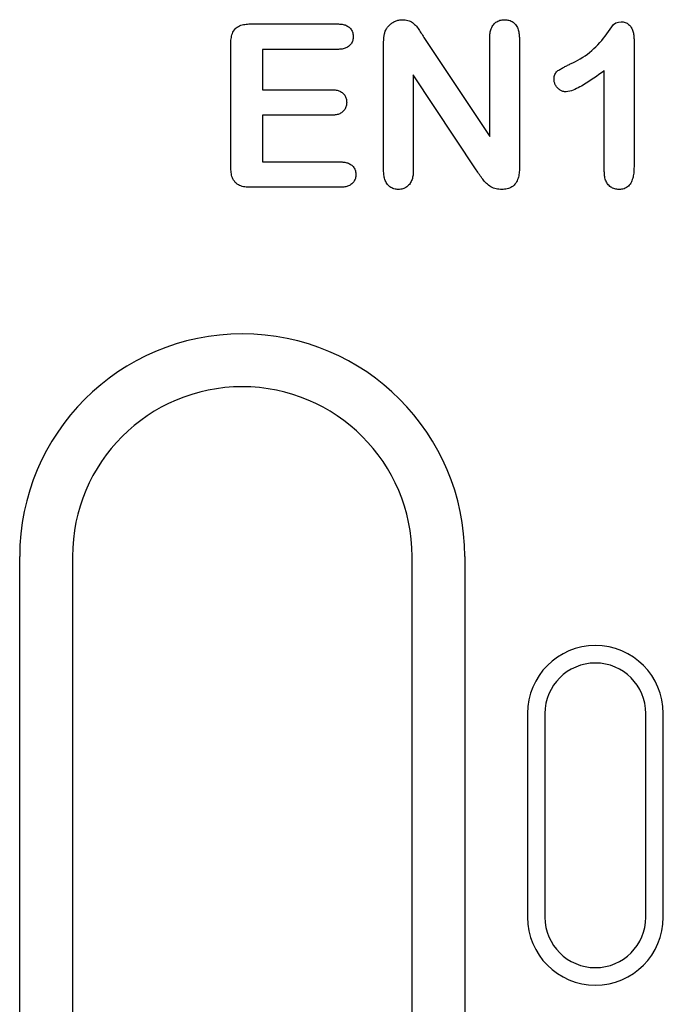
# Model space of a CAD drawing. Extents: x 2292 to 3974, y 1978 to 4088.
# Drawn here: x 2947 to 2985, y 3039 to 3097 of the extents above; entities that cross this region are included whole.
import ezdxf

# ---------------------------------------------------------------- set-up
doc = ezdxf.new("R2010")
doc.units = 0
doc.header["$LTSCALE"] = 8
doc.header["$MEASUREMENT"] = 0
doc.layers.add('DUENN-18', color=94, linetype='CONTINUOUS')

msp = doc.modelspace()

# ---------------------------------------------------------------- linework, layer by layer
at = {"layer": 'DUENN-18'}
for p, q in [((2960.587, 3096.499), (2965.724, 3096.499)), ((2968.438, 3087.87), (2968.438, 3095.331)), ((2970.888, 3095.575), (2974.688, 3089.874)), ((2974.688, 3089.874), (2974.688, 3095.628)), ((2976.438, 3095.628), (2976.438, 3088.023)), ((2983.188, 3095.61), (2983.188, 3088.073)), ((2959.438, 3088.069), (2959.438, 3095.304)), ((2961.313, 3094.999), (2961.313, 3092.624)), ((2965.724, 3094.999), (2961.313, 3094.999)), ((2981.438, 3087.808), (2981.438, 3093.749)), ((2970.188, 3093.499), (2970.188, 3087.864)), ((2973.896, 3087.898), (2970.188, 3093.499)), ((2961.313, 3092.624), (2965.374, 3092.624)), ((2961.313, 3091.124), (2961.313, 3088.374)), ((2965.374, 3091.124), (2961.313, 3091.124)), ((2961.313, 3088.374), (2965.876, 3088.374)), ((2965.876, 3086.874), (2960.587, 3086.874)), ((2947.005, 3002.291), (2947.005, 3065.124)), ((2950.113, 3065.124), (2950.113, 3002.291)), ((2970.113, 3002.291), (2970.113, 3065.124)), ((2973.222, 3065.124), (2973.222, 3002.291)), ((2976.913, 3055.874), (2976.913, 3043.874)), ((2977.941, 3055.874), (2977.941, 3043.874)), ((2983.886, 3043.874), (2983.886, 3055.874)), ((2984.913, 3043.874), (2984.913, 3055.874))]:
    msp.add_line(p, q, dxfattribs=at)
at = {"layer": 'DUENN-18', "flags": 128}
for points in [[(2959.438, 3095.304), (2959.44, 3095.384), (2959.444, 3095.464), (2959.449, 3095.544), (2959.458, 3095.623), (2959.471, 3095.702), (2959.487, 3095.781), (2959.508, 3095.858), (2959.534, 3095.934), (2959.565, 3096.008), (2959.603, 3096.078), (2959.648, 3096.145), (2959.699, 3096.206), (2959.757, 3096.262), (2959.82, 3096.311), (2959.888, 3096.354), (2959.96, 3096.39), (2960.034, 3096.419), (2960.111, 3096.442), (2960.189, 3096.461), (2960.268, 3096.475), (2960.347, 3096.486), (2960.427, 3096.493), (2960.507, 3096.497), (2960.587, 3096.499)], [(2965.724, 3096.499), (2965.78, 3096.497), (2965.836, 3096.494), (2965.892, 3096.49), (2965.947, 3096.485), (2966.003, 3096.477), (2966.058, 3096.467), (2966.113, 3096.454), (2966.166, 3096.437), (2966.219, 3096.418), (2966.27, 3096.394), (2966.319, 3096.367), (2966.366, 3096.336), (2966.41, 3096.302), (2966.451, 3096.263), (2966.489, 3096.221), (2966.523, 3096.177), (2966.553, 3096.13), (2966.58, 3096.08), (2966.602, 3096.028), (2966.619, 3095.975), (2966.632, 3095.92), (2966.64, 3095.865), (2966.645, 3095.809), (2966.647, 3095.753)], [(2968.54, 3096.077), (2968.562, 3096.126), (2968.586, 3096.174), (2968.612, 3096.221), (2968.641, 3096.265), (2968.673, 3096.308), (2968.707, 3096.35), (2968.742, 3096.39), (2968.779, 3096.429), (2968.818, 3096.466), (2968.859, 3096.5), (2968.901, 3096.533), (2968.945, 3096.563), (2968.99, 3096.592), (2969.037, 3096.619), (2969.084, 3096.643), (2969.133, 3096.665), (2969.183, 3096.685), (2969.234, 3096.702), (2969.285, 3096.716), (2969.337, 3096.728), (2969.39, 3096.737), (2969.443, 3096.743), (2969.496, 3096.747), (2969.55, 3096.749)], [(2969.55, 3096.749), (2969.628, 3096.745), (2969.707, 3096.739), (2969.784, 3096.728), (2969.86, 3096.71), (2969.935, 3096.685), (2970.007, 3096.654), (2970.076, 3096.616), (2970.142, 3096.574), (2970.205, 3096.527), (2970.264, 3096.475), (2970.32, 3096.42), (2970.373, 3096.362), (2970.422, 3096.301), (2970.469, 3096.238), (2970.514, 3096.174), (2970.557, 3096.108), (2970.599, 3096.042), (2970.64, 3095.975), (2970.682, 3095.909), (2970.723, 3095.842), (2970.764, 3095.775), (2970.805, 3095.709), (2970.846, 3095.642), (2970.888, 3095.575)], [(2974.688, 3095.628), (2974.691, 3095.695), (2974.694, 3095.762), (2974.698, 3095.828), (2974.704, 3095.895), (2974.713, 3095.961), (2974.725, 3096.027), (2974.74, 3096.092), (2974.758, 3096.156), (2974.781, 3096.219), (2974.806, 3096.281), (2974.837, 3096.341), (2974.871, 3096.398), (2974.909, 3096.453), (2974.952, 3096.504), (2975, 3096.551), (2975.051, 3096.594), (2975.107, 3096.631), (2975.165, 3096.663), (2975.227, 3096.691), (2975.29, 3096.713), (2975.354, 3096.729), (2975.42, 3096.74), (2975.487, 3096.745), (2975.554, 3096.749)], [(2975.554, 3096.749), (2975.621, 3096.746), (2975.689, 3096.74), (2975.755, 3096.73), (2975.821, 3096.714), (2975.885, 3096.693), (2975.947, 3096.667), (2976.007, 3096.635), (2976.064, 3096.598), (2976.117, 3096.556), (2976.165, 3096.509), (2976.21, 3096.458), (2976.249, 3096.404), (2976.285, 3096.346), (2976.316, 3096.286), (2976.343, 3096.225), (2976.367, 3096.161), (2976.386, 3096.096), (2976.401, 3096.031), (2976.413, 3095.964), (2976.422, 3095.897), (2976.429, 3095.83), (2976.433, 3095.763), (2976.436, 3095.695), (2976.438, 3095.628)], [(2979.435, 3094.142), (2979.584, 3094.215), (2979.733, 3094.291), (2979.88, 3094.369), (2980.024, 3094.452), (2980.167, 3094.538), (2980.307, 3094.629), (2980.443, 3094.724), (2980.576, 3094.825), (2980.704, 3094.932), (2980.828, 3095.043), (2980.949, 3095.158), (2981.066, 3095.277), (2981.178, 3095.399), (2981.287, 3095.526), (2981.392, 3095.655), (2981.493, 3095.788), (2981.589, 3095.924), (2981.686, 3096.059), (2981.784, 3096.194), (2981.883, 3096.328), (2981.985, 3096.46), (2982.11, 3096.568), (2982.27, 3096.613), (2982.437, 3096.624)], [(2982.437, 3096.624), (2982.496, 3096.62), (2982.554, 3096.614), (2982.612, 3096.604), (2982.669, 3096.587), (2982.724, 3096.565), (2982.776, 3096.538), (2982.826, 3096.506), (2982.873, 3096.47), (2982.916, 3096.43), (2982.956, 3096.386), (2982.993, 3096.34), (2983.025, 3096.29), (2983.055, 3096.239), (2983.081, 3096.186), (2983.104, 3096.132), (2983.125, 3096.076), (2983.142, 3096.02), (2983.155, 3095.963), (2983.166, 3095.904), (2983.174, 3095.846), (2983.179, 3095.787), (2983.183, 3095.728), (2983.186, 3095.669), (2983.188, 3095.61)], [(2968.438, 3095.331), (2968.439, 3095.363), (2968.439, 3095.394), (2968.44, 3095.426), (2968.44, 3095.457), (2968.441, 3095.489), (2968.443, 3095.52), (2968.444, 3095.552), (2968.446, 3095.583), (2968.449, 3095.615), (2968.451, 3095.646), (2968.455, 3095.677), (2968.458, 3095.709), (2968.462, 3095.74), (2968.466, 3095.771), (2968.471, 3095.803), (2968.476, 3095.834), (2968.481, 3095.865), (2968.487, 3095.896), (2968.495, 3095.926), (2968.502, 3095.957), (2968.511, 3095.987), (2968.521, 3096.017), (2968.53, 3096.047), (2968.54, 3096.077)], [(2966.647, 3095.753), (2966.645, 3095.697), (2966.64, 3095.64), (2966.633, 3095.585), (2966.62, 3095.53), (2966.603, 3095.476), (2966.582, 3095.424), (2966.555, 3095.374), (2966.525, 3095.326), (2966.491, 3095.281), (2966.453, 3095.239), (2966.412, 3095.2), (2966.368, 3095.165), (2966.321, 3095.134), (2966.272, 3095.107), (2966.221, 3095.082), (2966.168, 3095.062), (2966.115, 3095.045), (2966.06, 3095.031), (2966.004, 3095.021), (2965.948, 3095.013), (2965.892, 3095.008), (2965.836, 3095.004), (2965.78, 3095.001), (2965.724, 3094.999)], [(2978.478, 3093.233), (2978.481, 3093.292), (2978.486, 3093.351), (2978.494, 3093.409), (2978.509, 3093.466), (2978.528, 3093.522), (2978.554, 3093.575), (2978.586, 3093.625), (2978.623, 3093.671), (2978.665, 3093.712), (2978.711, 3093.749), (2978.76, 3093.782), (2978.81, 3093.813), (2978.86, 3093.843), (2978.911, 3093.873), (2978.962, 3093.902), (2979.014, 3093.931), (2979.066, 3093.959), (2979.118, 3093.986), (2979.17, 3094.012), (2979.223, 3094.039), (2979.276, 3094.065), (2979.329, 3094.09), (2979.382, 3094.116), (2979.435, 3094.142)], [(2981.438, 3093.749), (2981.351, 3093.685), (2981.264, 3093.62), (2981.177, 3093.556), (2981.089, 3093.492), (2981.001, 3093.429), (2980.912, 3093.367), (2980.823, 3093.305), (2980.733, 3093.244), (2980.643, 3093.184), (2980.552, 3093.124), (2980.461, 3093.065), (2980.369, 3093.008), (2980.277, 3092.951), (2980.184, 3092.895), (2980.09, 3092.841), (2979.995, 3092.788), (2979.9, 3092.737), (2979.803, 3092.688), (2979.704, 3092.643), (2979.604, 3092.601), (2979.503, 3092.562), (2979.399, 3092.53), (2979.293, 3092.51), (2979.185, 3092.499)], [(2979.185, 3092.499), (2979.138, 3092.502), (2979.091, 3092.506), (2979.045, 3092.514), (2978.999, 3092.525), (2978.955, 3092.54), (2978.912, 3092.559), (2978.87, 3092.581), (2978.83, 3092.605), (2978.792, 3092.633), (2978.756, 3092.662), (2978.721, 3092.693), (2978.688, 3092.727), (2978.656, 3092.761), (2978.627, 3092.798), (2978.599, 3092.836), (2978.575, 3092.876), (2978.552, 3092.917), (2978.533, 3092.959), (2978.515, 3093.003), (2978.502, 3093.048), (2978.491, 3093.094), (2978.484, 3093.14), (2978.48, 3093.187), (2978.478, 3093.233)], [(2965.374, 3092.624), (2965.429, 3092.622), (2965.484, 3092.619), (2965.538, 3092.615), (2965.593, 3092.609), (2965.647, 3092.601), (2965.701, 3092.591), (2965.754, 3092.577), (2965.806, 3092.56), (2965.857, 3092.539), (2965.907, 3092.515), (2965.954, 3092.488), (2966, 3092.457), (2966.042, 3092.422), (2966.081, 3092.384), (2966.116, 3092.341), (2966.148, 3092.297), (2966.177, 3092.25), (2966.202, 3092.201), (2966.223, 3092.15), (2966.239, 3092.097), (2966.25, 3092.044), (2966.258, 3091.99), (2966.262, 3091.935), (2966.265, 3091.88)], [(2966.265, 3091.88), (2966.262, 3091.825), (2966.258, 3091.77), (2966.25, 3091.715), (2966.238, 3091.661), (2966.222, 3091.608), (2966.201, 3091.557), (2966.177, 3091.507), (2966.149, 3091.46), (2966.117, 3091.415), (2966.082, 3091.372), (2966.043, 3091.333), (2966.001, 3091.297), (2965.957, 3091.264), (2965.909, 3091.236), (2965.86, 3091.211), (2965.809, 3091.19), (2965.756, 3091.172), (2965.703, 3091.158), (2965.649, 3091.147), (2965.594, 3091.139), (2965.539, 3091.133), (2965.484, 3091.129), (2965.429, 3091.126), (2965.374, 3091.124)], [(2965.876, 3088.374), (2965.933, 3088.372), (2965.989, 3088.369), (2966.045, 3088.365), (2966.101, 3088.359), (2966.157, 3088.351), (2966.213, 3088.339), (2966.267, 3088.325), (2966.322, 3088.308), (2966.374, 3088.288), (2966.426, 3088.264), (2966.475, 3088.237), (2966.522, 3088.206), (2966.567, 3088.171), (2966.609, 3088.133), (2966.647, 3088.091), (2966.682, 3088.046), (2966.712, 3087.998), (2966.738, 3087.948), (2966.76, 3087.896), (2966.778, 3087.842), (2966.791, 3087.787), (2966.799, 3087.731), (2966.803, 3087.675), (2966.806, 3087.618)], [(2960.587, 3086.874), (2960.507, 3086.877), (2960.427, 3086.88), (2960.347, 3086.887), (2960.268, 3086.896), (2960.189, 3086.911), (2960.111, 3086.929), (2960.034, 3086.954), (2959.96, 3086.983), (2959.888, 3087.019), (2959.82, 3087.061), (2959.756, 3087.11), (2959.698, 3087.166), (2959.647, 3087.227), (2959.603, 3087.294), (2959.566, 3087.365), (2959.534, 3087.439), (2959.508, 3087.515), (2959.488, 3087.592), (2959.471, 3087.671), (2959.459, 3087.75), (2959.451, 3087.83), (2959.445, 3087.909), (2959.441, 3087.989), (2959.438, 3088.069)], [(2969.313, 3086.749), (2969.247, 3086.753), (2969.18, 3086.759), (2969.114, 3086.769), (2969.049, 3086.786), (2968.986, 3086.808), (2968.925, 3086.836), (2968.867, 3086.87), (2968.812, 3086.908), (2968.76, 3086.95), (2968.712, 3086.997), (2968.668, 3087.047), (2968.628, 3087.101), (2968.593, 3087.158), (2968.563, 3087.218), (2968.536, 3087.279), (2968.513, 3087.342), (2968.494, 3087.406), (2968.478, 3087.471), (2968.465, 3087.537), (2968.455, 3087.603), (2968.448, 3087.67), (2968.444, 3087.736), (2968.441, 3087.803), (2968.438, 3087.87)], [(2970.188, 3087.864), (2970.186, 3087.798), (2970.183, 3087.731), (2970.179, 3087.665), (2970.172, 3087.599), (2970.163, 3087.533), (2970.15, 3087.467), (2970.134, 3087.402), (2970.115, 3087.339), (2970.091, 3087.277), (2970.063, 3087.216), (2970.031, 3087.157), (2969.995, 3087.101), (2969.955, 3087.048), (2969.911, 3086.998), (2969.863, 3086.952), (2969.812, 3086.909), (2969.757, 3086.871), (2969.7, 3086.837), (2969.639, 3086.809), (2969.577, 3086.786), (2969.512, 3086.77), (2969.446, 3086.759), (2969.38, 3086.753), (2969.313, 3086.749)], [(2975.401, 3086.749), (2975.318, 3086.753), (2975.235, 3086.759), (2975.153, 3086.769), (2975.071, 3086.785), (2974.991, 3086.806), (2974.912, 3086.833), (2974.835, 3086.865), (2974.761, 3086.903), (2974.691, 3086.947), (2974.624, 3086.996), (2974.56, 3087.05), (2974.498, 3087.106), (2974.439, 3087.164), (2974.383, 3087.225), (2974.329, 3087.288), (2974.277, 3087.353), (2974.227, 3087.42), (2974.178, 3087.487), (2974.13, 3087.555), (2974.083, 3087.623), (2974.036, 3087.692), (2973.989, 3087.76), (2973.942, 3087.829), (2973.896, 3087.898)], [(2976.438, 3088.023), (2976.436, 3087.944), (2976.434, 3087.866), (2976.429, 3087.788), (2976.421, 3087.71), (2976.411, 3087.633), (2976.396, 3087.556), (2976.378, 3087.48), (2976.356, 3087.405), (2976.329, 3087.331), (2976.298, 3087.259), (2976.262, 3087.19), (2976.22, 3087.124), (2976.173, 3087.061), (2976.121, 3087.003), (2976.062, 3086.951), (2975.999, 3086.905), (2975.932, 3086.865), (2975.861, 3086.832), (2975.787, 3086.804), (2975.712, 3086.783), (2975.635, 3086.767), (2975.558, 3086.758), (2975.48, 3086.752), (2975.401, 3086.749)], [(2982.308, 3086.749), (2982.243, 3086.753), (2982.179, 3086.758), (2982.115, 3086.768), (2982.052, 3086.782), (2981.99, 3086.801), (2981.93, 3086.826), (2981.873, 3086.856), (2981.818, 3086.89), (2981.767, 3086.929), (2981.719, 3086.973), (2981.674, 3087.02), (2981.634, 3087.07), (2981.598, 3087.124), (2981.566, 3087.18), (2981.539, 3087.239), (2981.515, 3087.299), (2981.496, 3087.361), (2981.479, 3087.423), (2981.466, 3087.486), (2981.456, 3087.55), (2981.449, 3087.614), (2981.444, 3087.679), (2981.441, 3087.743), (2981.438, 3087.808)], [(2983.188, 3088.073), (2983.187, 3087.998), (2983.184, 3087.923), (2983.181, 3087.848), (2983.176, 3087.773), (2983.168, 3087.699), (2983.158, 3087.624), (2983.146, 3087.55), (2983.13, 3087.477), (2983.112, 3087.404), (2983.089, 3087.332), (2983.063, 3087.262), (2983.033, 3087.193), (2982.997, 3087.127), (2982.957, 3087.063), (2982.911, 3087.003), (2982.86, 3086.949), (2982.803, 3086.9), (2982.74, 3086.857), (2982.674, 3086.822), (2982.604, 3086.794), (2982.531, 3086.774), (2982.457, 3086.761), (2982.383, 3086.754), (2982.308, 3086.749)], [(2966.806, 3087.618), (2966.803, 3087.562), (2966.799, 3087.506), (2966.79, 3087.451), (2966.776, 3087.397), (2966.757, 3087.344), (2966.734, 3087.292), (2966.708, 3087.243), (2966.677, 3087.196), (2966.643, 3087.152), (2966.604, 3087.111), (2966.562, 3087.073), (2966.518, 3087.039), (2966.471, 3087.009), (2966.422, 3086.981), (2966.371, 3086.958), (2966.318, 3086.937), (2966.265, 3086.92), (2966.21, 3086.907), (2966.155, 3086.896), (2966.1, 3086.889), (2966.044, 3086.883), (2965.988, 3086.879), (2965.932, 3086.876), (2965.876, 3086.874)]]:
    msp.add_lwpolyline(points, dxfattribs=at)
at = {"layer": 'DUENN-18'}
for centre, radius, start, end in [((2960.113, 3065.124), 13.109, 0, 180), ((2960.113, 3065.124), 10, 0, 180), ((2980.913, 3055.874), 4, 0, 180), ((2980.913, 3055.874), 2.972, 0, 180), ((2980.913, 3043.874), 4, 180, 0), ((2980.913, 3043.874), 2.972, 180, 0)]:
    msp.add_arc(centre, radius, start, end, dxfattribs=at)

doc.saveas('drawing.dxf')
